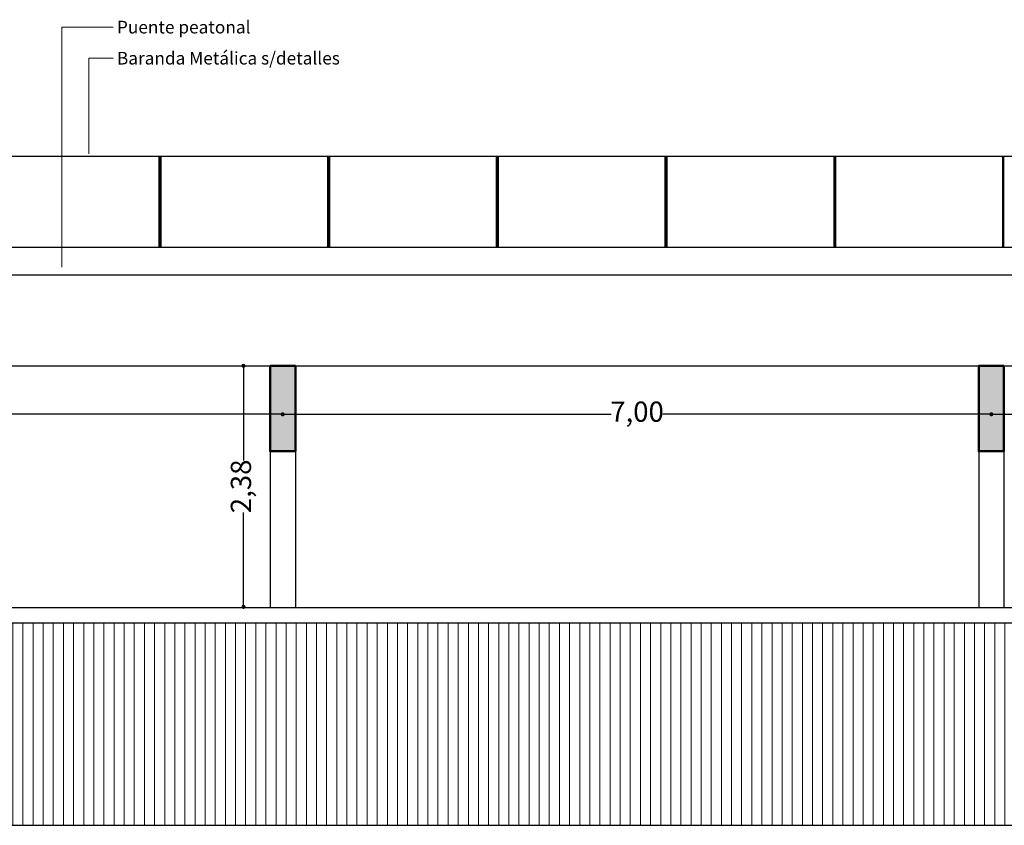
# Model space of a CAD drawing. Units: millimetres. Extents: x 2061 to 2236, y 1267 to 1319.
# Drawn here: x 2187 to 2196, y 1268 to 1276 of the extents above; entities that cross this region are included whole.
import ezdxf

# ---------------------------------------------------------------- set-up
doc = ezdxf.new("R2010")
doc.units = ezdxf.units.MM
doc.header["$LTSCALE"] = 0.02
for name, color, linetype, lineweight in [('A-cotas', 8, 'Continuous', 25), ('A-Muros de Bloque', 5, 'Continuous', 50), ('Hacth muros', 251, 'Continuous', 9), ('J-En Vista', 2, 'Continuous', 25), ('pisos', 252, 'Continuous', 5), ('TEXTOS_P00', 1, 'Continuous', 13)]:
    doc.layers.add(name, color=color, linetype=linetype, lineweight=lineweight)
doc.styles.add('MARU', font='swisse.ttf')
doc.styles.add('UNC', font='sanss___.ttf')
doc.dimstyles.new('UNC', dxfattribs={"dimtxt": 0.2, "dimasz": 0.04, "dimexe": 1.25, "dimexo": 0.625, "dimgap": 0, "dimtad": 0, "dimzin": 1, "dimtxsty": 'UNC', "dimblk": 'DOT', "dimcen": 2.5, "dimse1": 1, "dimse2": 1, "dimclrd": 256, "dimclre": 256, "dimclrt": 256, "dimadec": 4, "dimazin": 0, "dimtfac": 1, "dimtmove": 2, "dimatfit": 0, "dimldrblk": 'DOT', "dimfxl": 1.25, "dimlwd": -1, "dimarcsym": 0})

# ---------------------------------------------------------------- blocks, each defined once
blk = doc.blocks.new('_DOT')
at = {"color": 0, "linetype": 'ByBlock'}
blk.add_line((-0.5, 0), (-1, 0), dxfattribs=at)
at = {"color": 0, "linetype": 'ByBlock', "const_width": 0.5}
blk.add_lwpolyline([(-0.25, 0, 1), (0.25, 0, 1)], format="xyb", close=True, dxfattribs=at)
blk = doc.blocks.new('*D36')
at = {"layer": 'A-cotas', "ltscale": 8}
for p, q in [((2188.9571, 1272.4132), (2188.9571, 1271.5199)), ((2188.9571, 1270.1132), (2188.9571, 1271.0066))]:
    blk.add_line(p, q, dxfattribs=at)
at = {"layer": 'Defpoints', "color": 0, "ltscale": 8}
for p in [(2188.5091, 1272.4532), (2188.5091, 1270.0732), (2188.9571, 1270.0732)]:
    blk.add_point(p, dxfattribs=at)
at = {"layer": 'A-cotas', "ltscale": 8, "xscale": 0.04, "yscale": 0.04, "zscale": 0.04}
for p, rotation in [((2188.9571, 1272.4532), 90), ((2188.9571, 1270.0732), 270)]:
    blk.add_blockref('_DOT', p, dxfattribs=dict(at, rotation=rotation))
at = {"layer": 'A-cotas', "ltscale": 8, "insert": (2188.9571, 1271.2632), "char_height": 0.2, "attachment_point": 5, "rotation": 90, "style": 'UNC'}
blk.add_mtext('2,38', dxfattribs=at)
blk = doc.blocks.new('*D32')
at = {"layer": 'A-cotas', "ltscale": 8}
for p, q in [((2182.3844, 1271.9753), (2185.5904, 1271.9753)), ((2189.3044, 1271.9753), (2186.0985, 1271.9753))]:
    blk.add_line(p, q, dxfattribs=at)
at = {"layer": 'Defpoints', "color": 0, "ltscale": 8}
for p in [(2182.3444, 1272.333), (2189.3444, 1272.333), (2189.3444, 1271.9753)]:
    blk.add_point(p, dxfattribs=at)
at = {"layer": 'A-cotas', "ltscale": 8, "xscale": 0.04, "yscale": 0.04, "zscale": 0.04, "rotation": 180}
blk.add_blockref('_DOT', (2182.3444, 1271.9753), dxfattribs=at)
at = {"layer": 'A-cotas', "ltscale": 8, "xscale": 0.04, "yscale": 0.04, "zscale": 0.04}
blk.add_blockref('_DOT', (2189.3444, 1271.9753), dxfattribs=at)
at = {"layer": 'A-cotas', "ltscale": 8, "insert": (2185.8444, 1271.9753), "char_height": 0.2, "attachment_point": 5, "style": 'UNC'}
blk.add_mtext('7,00', dxfattribs=at)
blk = doc.blocks.new('*D33')
at = {"layer": 'A-cotas', "ltscale": 8}
for p, q in [((2189.3844, 1271.9753), (2192.5904, 1271.9753)), ((2196.3044, 1271.9753), (2193.0985, 1271.9753))]:
    blk.add_line(p, q, dxfattribs=at)
at = {"layer": 'Defpoints', "color": 0, "ltscale": 8}
for p in [(2189.3444, 1272.333), (2196.3444, 1272.333), (2196.3444, 1271.9753)]:
    blk.add_point(p, dxfattribs=at)
at = {"layer": 'A-cotas', "ltscale": 8, "xscale": 0.04, "yscale": 0.04, "zscale": 0.04, "rotation": 180}
blk.add_blockref('_DOT', (2189.3444, 1271.9753), dxfattribs=at)
at = {"layer": 'A-cotas', "ltscale": 8, "xscale": 0.04, "yscale": 0.04, "zscale": 0.04}
blk.add_blockref('_DOT', (2196.3444, 1271.9753), dxfattribs=at)
at = {"layer": 'A-cotas', "ltscale": 8, "insert": (2192.8444, 1271.9753), "char_height": 0.2, "attachment_point": 5, "style": 'UNC'}
blk.add_mtext('7,00', dxfattribs=at)
blk = doc.blocks.new('*D34')
at = {"layer": 'A-cotas', "ltscale": 8}
for p, q in [((2196.3844, 1271.9753), (2199.5904, 1271.9753)), ((2203.3044, 1271.9753), (2200.0985, 1271.9753))]:
    blk.add_line(p, q, dxfattribs=at)
at = {"layer": 'Defpoints', "color": 0, "ltscale": 8}
for p in [(2196.3444, 1272.333), (2203.3444, 1272.333), (2203.3444, 1271.9753)]:
    blk.add_point(p, dxfattribs=at)
at = {"layer": 'A-cotas', "ltscale": 8, "xscale": 0.04, "yscale": 0.04, "zscale": 0.04, "rotation": 180}
blk.add_blockref('_DOT', (2196.3444, 1271.9753), dxfattribs=at)
at = {"layer": 'A-cotas', "ltscale": 8, "xscale": 0.04, "yscale": 0.04, "zscale": 0.04}
blk.add_blockref('_DOT', (2203.3444, 1271.9753), dxfattribs=at)
at = {"layer": 'A-cotas', "ltscale": 8, "insert": (2199.8444, 1271.9753), "char_height": 0.2, "attachment_point": 5, "style": 'UNC'}
blk.add_mtext('7,00', dxfattribs=at)

msp = doc.modelspace()

# ---------------------------------------------------------------- hatches: boundary and pattern name
at = {"layer": 'Hacth muros'}
for points in [[(2189.2194, 1271.6102), (2189.4694, 1271.6102), (2189.4694, 1272.4532), (2189.2194, 1272.4532)], [(2196.2194, 1271.6102), (2196.4694, 1271.6102), (2196.4694, 1272.4532), (2196.2194, 1272.4532)]]:
    msp.add_hatch(color=256, dxfattribs=at).paths.add_polyline_path(points)
at = {"layer": 'pisos'}
h = msp.add_hatch(dxfattribs=at)
h.set_pattern_fill('_USER,_O', color=256, scale=0.1, angle=90, pattern_type=0)
h.set_pattern_definition([(90, (-67.22207, 0), (-0.1, 6e-18), [])])
h.paths.add_polyline_path([(2236.2683, 1267.9162), (2236.2683, 1273.4712), (2226.487, 1273.4712), (2204.4907, 1269.9162), (2185.9903, 1269.9162), (2179.1791, 1268.915), (2179.1791, 1267.9162)])

# ---------------------------------------------------------------- linework, layer by layer
at = {"layer": 'A-Muros de Bloque'}
for points in [[(2189.4694, 1272.4532), (2189.2194, 1272.4532), (2189.2194, 1271.6102), (2189.4694, 1271.6102)], [(2196.4694, 1272.4532), (2196.2194, 1272.4532), (2196.2194, 1271.6102), (2196.4694, 1271.6102)]]:
    msp.add_lwpolyline(points, close=True, dxfattribs=at)
at = {"layer": 'Hacth muros'}
for p, q in [((2187.1609, 1275.7972), (2187.6698, 1275.7972)), ((2187.1609, 1275.7972), (2187.1609, 1273.4286)), ((2187.4296, 1275.4905), (2187.6698, 1275.4905)), ((2187.4296, 1275.4905), (2187.4296, 1274.5459)), ((2188.1198, 1273.6212), (2188.1198, 1274.5209)), ((2188.1273, 1274.5209), (2188.1273, 1273.6212)), ((2188.1348, 1274.5209), (2188.1348, 1273.6212)), ((2188.1423, 1273.6212), (2188.1423, 1274.5208)), ((2189.786, 1273.6212), (2189.786, 1274.5208)), ((2189.7935, 1274.5209), (2189.7935, 1273.6212)), ((2189.801, 1274.5209), (2189.801, 1273.6212)), ((2189.8085, 1273.6212), (2189.8085, 1274.5209)), ((2191.4535, 1273.6212), (2191.4535, 1274.5209)), ((2191.461, 1274.5209), (2191.461, 1273.6212)), ((2191.4685, 1274.5209), (2191.4685, 1273.6212)), ((2191.476, 1273.6212), (2191.476, 1274.5208)), ((2193.1197, 1273.6212), (2193.1197, 1274.5208)), ((2193.1272, 1274.5209), (2193.1272, 1273.6212)), ((2193.1347, 1274.5209), (2193.1347, 1273.6212)), ((2193.1422, 1273.6212), (2193.1422, 1274.5209)), ((2194.7872, 1273.6212), (2194.7872, 1274.5209)), ((2194.7947, 1274.5209), (2194.7947, 1273.6212)), ((2194.8022, 1274.5209), (2194.8022, 1273.6212)), ((2194.8097, 1273.6212), (2194.8097, 1274.5208)), ((2196.4534, 1273.6212), (2196.4534, 1274.5208)), ((2196.4609, 1274.5209), (2196.4609, 1273.6212)), ((2196.4684, 1274.5209), (2196.4684, 1273.6212))]:
    msp.add_line(p, q, dxfattribs=at)
at = {"layer": 'J-En Vista'}
for p, q in [((2236.2683, 1273.6212), (2124.7044, 1273.6212)), ((2236.2683, 1273.6212), (2175.4444, 1273.6212)), ((2124.7044, 1273.3532), (2203.1444, 1273.3532)), ((2126.6444, 1272.4532), (2203.1444, 1272.4532)), ((2189.2194, 1271.6102), (2189.2194, 1270.0662)), ((2189.4694, 1271.6102), (2189.4694, 1270.0662)), ((2196.2194, 1271.6102), (2196.2194, 1270.0662)), ((2196.4694, 1271.6102), (2196.4694, 1270.0662)), ((2185.9794, 1270.0662), (2204.4787, 1270.0662)), ((2185.9903, 1269.9162), (2204.4907, 1269.9162)), ((2123.5425, 1267.9162), (2236.2683, 1267.9162))]:
    msp.add_line(p, q, dxfattribs=at)
at = {"layer": 'pisos'}
for p, q in [((2175.4444, 1274.5247), (2219.0895, 1274.5247)), ((2175.4444, 1274.5209), (2226.479, 1274.5209))]:
    msp.add_line(p, q, dxfattribs=at)

# ---------------------------------------------------------------- texts
at = {"layer": 'TEXTOS_P00', "char_height": 0.125, "width": 4.223542, "attachment_point": 1, "style": 'MARU'}
for s, insert in [('Puente peatonal', (2187.7065, 1275.8612)), ('Baranda Metálica s/detalles', (2187.7065, 1275.5545))]:
    msp.add_mtext(s, dxfattribs=dict(at, insert=insert))

# ---------------------------------------------------------------- dimensions: what is measured, and where the dimension line sits
at = {"layer": 'A-cotas', "ltscale": 8}
dim = msp.add_linear_dim(base=(2188.9571, 1270.0732), p1=(2188.5091, 1272.4532), p2=(2188.5091, 1270.0732), angle=90, dimstyle='UNC', dxfattribs=at)
dim.commit()
dim.dimension.update_dxf_attribs({"geometry": '*D36', "text_midpoint": (2188.9571, 1271.2632)})
for base, p1, p2, picture, middle in [((2189.3444, 1271.9753), (2182.3444, 1272.333), (2189.3444, 1272.333), '*D32', (2185.8444, 1271.9753)), ((2196.3444, 1271.9753), (2189.3444, 1272.333), (2196.3444, 1272.333), '*D33', (2192.8444, 1271.9753)), ((2203.3444, 1271.9753), (2196.3444, 1272.333), (2203.3444, 1272.333), '*D34', (2199.8444, 1271.9753))]:
    dim = msp.add_linear_dim(base=base, p1=p1, p2=p2, dimstyle='UNC', dxfattribs=at)
    dim.commit()
    dim.dimension.update_dxf_attribs({"geometry": picture, "text_midpoint": middle})

doc.saveas('drawing.dxf')
